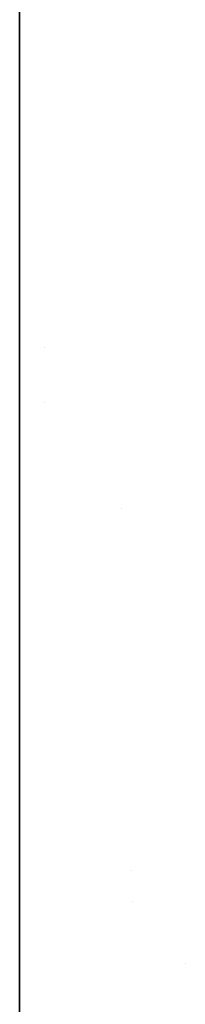
# Model space of a CAD drawing. Units: millimetres. Extents: x -4440 to 1507, y 308 to 9934.
# Drawn here: x -1086 to -1073, y 1145 to 1225 of the extents above; entities that cross this region are included whole.
import ezdxf

# ---------------------------------------------------------------- set-up
doc = ezdxf.new("R2010")
doc.units = ezdxf.units.MM
doc.layers.add('1', color=7, linetype='CONTINUOUS', true_color=0xffffff)
doc.layers.add('5', color=7, linetype='CONTINUOUS', true_color=0xffffff)

msp = doc.modelspace()

# ---------------------------------------------------------------- linework, layer by layer
at = {"layer": '1', "color": 18, "linetype": 'CONTINUOUS'}
for p, q in [((-1086.287498, 1186.617547, 953.181738), (-1086.287498, 1292.894301, 1033.558287)), ((-1086.287498, 1258.45974, 79.347545), (-1086.287498, 1152.6398, 174.96329)), ((-1084.246039, 1198.407936, 1730.252702), (-1084.246039, 1198.407936, 1730.252702)), ((-1084.246039, 1198.407936, 1730.252702), (-1084.246039, 1198.407936, 1730.252702)), ((-1084.246039, 1194.003316, 1725.954773), (-1084.246039, 1194.003316, 1725.954773)), ((-1086.287498, 1097.834998, 841.566795), (-1086.287498, 1186.617547, 953.181738)), ((-1078.029447, 1185.384109, 1732.686756), (-1078.029447, 1185.384109, 1732.686756)), ((-1078.029447, 1185.384109, 1732.686756), (-1078.029447, 1185.384109, 1732.686756)), ((-1077.262472, 1156.162754, 1753.399089), (-1077.262472, 1156.162754, 1753.399089)), ((-1077.262472, 1156.162754, 1753.399089), (-1077.262472, 1156.162754, 1753.399089)), ((-1077.130799, 1153.650226, 1753.498938), (-1077.130799, 1153.650226, 1753.498938)), ((-1077.130799, 1153.650226, 1753.498938), (-1077.130799, 1153.650226, 1753.498938)), ((-1086.287498, 1152.6398, 174.96329), (-1086.287498, 1073.923045, 293.891484)), ((-1072.885647, 1148.667261, 1716.862168), (-1072.885647, 1148.667261, 1716.862168)), ((-1072.885647, 1148.667261, 1716.862168), (-1072.885647, 1148.667261, 1716.862168))]:
    msp.add_line(p, q, dxfattribs=at)
at = {"layer": '5', "color": 18, "linetype": 'CONTINUOUS'}
msp.add_line((-1086.287498, 1523.528033, -19.757336), (-1086.287498, 843.459074, -19.757336), dxfattribs=at)

doc.saveas('drawing.dxf')
